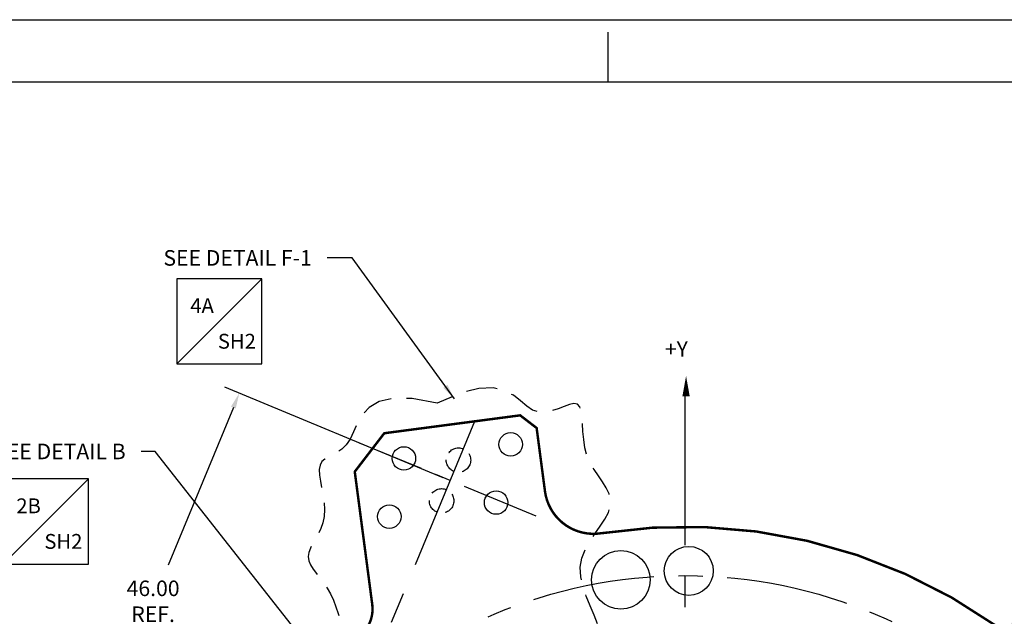
# Model space of a CAD drawing. Extents: x -163 to 345, y -26 to 330.
# Drawn here: x 158 to 258, y 269 to 330 of the extents above; entities that cross this region are included whole.
import ezdxf
from ezdxf.enums import TextEntityAlignment as Align

# ---------------------------------------------------------------- set-up
doc = ezdxf.new("R2010")
doc.units = 0
for name, pattern in [('CENTER', [2, 1.25, -0.25, 0.25, -0.25]), ('DASHED', [0.75, 0.5, -0.25]), ('HIDDEN', [0.375, 0.25, -0.125])]:
    doc.linetypes.add(name, pattern=pattern)
doc.layers.get('0').update_dxf_attribs({"linetype": 'CONTINUOUS'})
doc.layers.get('DEFPOINTS').update_dxf_attribs({"linetype": 'CONTINUOUS'})
for name, color, linetype in [('CG', 253, 'CONTINUOUS'), ('DIM', 3, 'CONTINUOUS'), ('F_K', 4, 'CONTINUOUS'), ('RIM', 5, 'CONTINUOUS')]:
    doc.layers.add(name, color=color, linetype=linetype)
doc.styles.add('ROMAND', font='romand', dxfattribs={"width": 0.8})
doc.styles.add('ROMANS', font='romans', dxfattribs={"width": 0.8})
doc.dimstyles.get("Standard").update_dxf_attribs({"dimtxt": 0.18, "dimasz": 0.18, "dimexe": 0.18, "dimexo": 0.0625, "dimgap": 0.09, "dimtad": 0, "dimtih": 1, "dimtoh": 1, "dimdec": 4, "dimzin": 0, "dimtxsty": 'STANDARD', "dimcen": 0.09, "dimazin": 3, "dimtfac": 1, "dimtdec": 4, "dimtofl": 0, "dimtmove": 0, "dimatfit": 3, "dimtolj": 1, "dimtzin": 0})

# ---------------------------------------------------------------- blocks, each defined once
blk = doc.blocks.new('NASA-FM')
for p, q in [((0, 28), (40, 28)), ((30, 27.5), (30, 27.9)), ((0.5, 27.5), (39.5, 27.5))]:
    blk.add_line(p, q)
at = {"style": 'ROMAND', "width": 0.9}
blk.add_attdef('3', text='', height=0.25, rotation=90, dxfattribs=at).set_placement((39.8394, 7.7899), align=Align.CENTER)
blk.add_attdef('2', (39.8394, 5.0933), '', height=0.25, rotation=90, dxfattribs=at)
for tag, height, style, width, p in [('36', 0.14, 'ROMANS', 0.9, (29.61, 3.2511)), ('37', 0.14, 'ROMANS', 0.9, (30.3546, 3.2511)), ('53', 0.47, 'ROMAND', 0.8, (27.3397, 2.7988)), ('39', 0.14, 'ROMANS', 0.9, (29.6027, 2.8401)), ('40', 0.14, 'ROMANS', 0.9, (30.3192, 2.8401)), ('16', 0.125, 'ROMANS', 0.7, (34.535, 2.7915)), ('17', 0.125, 'ROMANS', 0.7, (35.15, 2.7915)), ('54', 0.585, 'ROMAND', 0.65, (27.3383, 2.2163)), ('41', 0.125, 'ROMANS', 1.5, (29.219, 2.5528)), ('19', 0.125, 'ROMANS', 0.7, (34.535, 2.4177)), ('20', 0.125, 'ROMANS', 0.7, (35.15, 2.4177)), ('4', 0.25, 'ROMAND', 0.9, (37.5, 2.2852)), ('43', 0.125, 'ROMANS', 1.5, (29.219, 2.3703)), ('44', 0.125, 'ROMANS', 1.5, (31.554, 2.3703)), ('45', 0.125, 'ROMANS', 1.5, (29.219, 2.1779)), ('22', 0.125, 'ROMANS', 0.7, (34.535, 2.044)), ('23', 0.125, 'ROMANS', 0.7, (35.15, 2.044)), ('46', 0.125, 'ROMANS', 1.5, (29.2165, 1.9877)), ('5', 0.187, 'ROMAND', 0.9, (37.5, 1.9009)), ('25', 0.125, 'ROMANS', 0.7, (34.535, 1.6702)), ('26', 0.125, 'ROMANS', 0.7, (35.15, 1.6702)), ('6', 0.187, 'ROMAND', 0.9, (37.5, 1.5036)), ('47', 0.125, 'ROMANS', 1.5, (29.2244, 1.5187)), ('48', 0.125, 'ROMANS', 1.5, (29.2244, 1.3244)), ('28', 0.125, 'ROMANS', 0.7, (34.535, 1.292)), ('29', 0.125, 'ROMANS', 0.7, (35.15, 1.292)), ('10', 0.14, 'ROMANS', 0.7, (29.9874, 1.0563)), ('8', 0.14, 'ROMANS', 0.7, (31.9276, 1.0563)), ('31', 0.125, 'ROMANS', 0.7, (34.535, 0.9182)), ('32', 0.125, 'ROMANS', 0.7, (35.15, 0.9182)), ('9', 0.14, 'ROMANS', 0.7, (29.983, 0.8063)), ('7', 0.14, 'ROMANS', 0.7, (31.9233, 0.8063)), ('34', 0.125, 'ROMANS', 0.7, (34.535, 0.5445)), ('35', 0.125, 'ROMANS', 0.7, (35.15, 0.5445))]:
    blk.add_attdef(tag, text='', height=height, dxfattribs=dict(style=style, width=width)).set_placement(p, align=Align.CENTER)
for tag, p, height, style, width in [('15', (32.9992, 2.7915), 0.125, 'ROMANS', 0.7), ('42', (30.4927, 2.5684), 0.1, 'ROMANS', 0.8), ('18', (32.9992, 2.4177), 0.125, 'ROMANS', 0.7), ('21', (32.9992, 2.044), 0.125, 'ROMANS', 0.7), ('24', (32.9992, 1.6702), 0.125, 'ROMANS', 0.7), ('49', (31.8702, 1.3377), 0.1, 'ROMANS', 0.8), ('27', (32.9992, 1.292), 0.125, 'ROMANS', 0.7), ('1', (36.6191, 0.8743), 0.25, 'ROMAND', 0.9), ('50', (26.3154, 0.9554), 0.14, 'ROMANS', 0.7), ('51', (27.8928, 0.9554), 0.14, 'ROMANS', 0.7), ('30', (32.9992, 0.9182), 0.125, 'ROMANS', 0.7), ('52', (26.3147, 0.6384), 0.14, 'ROMANS', 0.7), ('33', (32.9992, 0.5445), 0.125, 'ROMANS', 0.7), ('11', (35.8984, 0.5628), 0.14, 'ROMANS', 0.7), ('12', (36.8931, 0.5628), 0.14, 'ROMANS', 0.7), ('13', (37.8281, 0.5628), 0.14, 'ROMANS', 0.7), ('14', (38.7257, 0.5628), 0.14, 'ROMANS', 0.7)]:
    blk.add_attdef(tag, p, '', height=height, dxfattribs=dict(style=style, width=width))
blk = doc.blocks.new('*D13')
at = {"color": 0, "linetype": 'BYBLOCK'}
for p, q in [((200.81, 283.32), (178.52, 292.56)), ((179.38, 290.48), (172.72, 274.4)), ((162.99, 250.92), (169.65, 267)), ((183.21, 240.82), (160.91, 250.06))]:
    blk.add_line(p, q, dxfattribs=at)
for points in [[(179.13, 290.58), (179.62, 290.38), (179.98, 291.95)], [(162.74, 251.02), (163.23, 250.82), (162.38, 249.45)]]:
    blk.add_solid(points, dxfattribs=at)
at = {"layer": 'DEFPOINTS', "color": 0, "linetype": 'BYBLOCK'}
for p in [(179.98, 291.95), (201.51, 283.03), (183.9, 240.54)]:
    blk.add_point(p, dxfattribs=at)
at = {"color": 0, "linetype": 'BYBLOCK', "insert": (171.18, 270.7), "char_height": 1.587, "attachment_point": 5}
blk.add_mtext('\\A1;46.00\\PREF.', dxfattribs=at)
blk = doc.blocks.new('*D20')
at = {"linetype": 'BYBLOCK'}
for p, q in [((261.57, 271.8), (259.27, 268.71)), ((264.48, 271.8), (261.57, 271.8))]:
    blk.add_line(p, q, dxfattribs=at)
blk.add_solid([(259.06, 268.86), (259.48, 268.55), (258.32, 267.43)], dxfattribs=at)
at = {"layer": 'DEFPOINTS', "color": 0, "linetype": 'BYBLOCK'}
for p in [(258.32, 267.43), (192.63, 179.2)]:
    blk.add_point(p, dxfattribs=at)
at = {"color": 0, "linetype": 'BYBLOCK', "insert": (269.24, 271.8), "char_height": 1.587, "attachment_point": 5}
blk.add_mtext('\\A1;∅110.0', dxfattribs=at)
blk = doc.blocks.new('LOC')
blk.add_line((0.861, 0.861), (-0.861, -0.861))
blk.add_lwpolyline([(0.861, 0.861), (-0.861, 0.861), (-0.861, -0.861), (0.861, -0.861)], close=True)
blk.add_attdef('LOC', text='', height=0.3).set_placement((-0.35, 0.166), align=Align.CENTER)
at = {"flags": 4}
blk.add_attdef('SHT', text='', height=0.3, dxfattribs=at).set_placement((0.354, -0.554), align=Align.CENTER)

msp = doc.modelspace()

# ---------------------------------------------------------------- linework, layer by layer
at = {"linetype": 'CENTER', "ltscale": 12.7}
for p, q in [((225.477, 292.3199), (225.477, 260.1654)), ((204.0082, 289.0761), (163.4624, 191.1898))]:
    msp.add_line(p, q, dxfattribs=at)
at = {"linetype": 'CENTER', "ltscale": 6.35}
msp.add_line((210.3122, 279.3873), (192.2671, 286.8618), dxfattribs=at)
at = {"linetype": 'CONTINUOUS'}
msp.add_lwpolyline([(225.6155, 293.7136, 0, 0.75, 0), (225.6155, 291.626, 0.75, 0.75, 0)], format="xyseb", dxfattribs=at)
at = {"linetype": 'DASHED', "ltscale": 6.35, "flags": 128}
msp.add_lwpolyline([(200.1893, 290.9227), (197.65, 291.4014), (195.7093, 291.4287), (194.2719, 291.0963), (193.2425, 290.4961), (192.5256, 289.7197), (192.0259, 288.8589), (191.648, 288.0055), (191.2965, 287.2513), (190.896, 286.6662), (190.4511, 286.2327), (189.9865, 285.9116), (189.5267, 285.6636), (189.0963, 285.4495), (188.72, 285.2299), (188.4223, 284.9657), (188.2279, 284.6176), (188.1522, 284.1565), (188.174, 283.5946), (188.2632, 282.9543), (188.3894, 282.2581), (188.5223, 281.5282), (188.6316, 280.7871), (188.6872, 280.0572), (188.6586, 279.361), (188.5258, 278.716), (188.3099, 278.1208), (188.042, 277.5695), (187.7535, 277.0558), (187.4755, 276.5738), (187.2392, 276.1172), (187.076, 275.6799), (187.017, 275.256), (187.0842, 274.8388), (187.2627, 274.421), (187.5281, 273.9945), (187.8562, 273.5515), (188.2227, 273.0841), (188.6033, 272.5844), (188.9739, 272.0445), (189.31, 271.4565), (189.5957, 270.8173), (189.8469, 270.1424), (190.0881, 269.4521), (190.3434, 268.767), (190.6371, 268.1072), (190.9936, 267.4931), (191.437, 266.945), (191.9917, 266.4834), (192.673, 266.1203), (193.4607, 265.8351), (194.3257, 265.5989), (195.2389, 265.3831), (196.1711, 265.1586), (197.0934, 264.8967), (197.9765, 264.5687), (198.7914, 264.1455), (199.5169, 263.6105), (200.164, 262.995), (200.7514, 262.3423), (201.298, 261.6958), (201.8227, 261.0989), (202.3442, 260.5948), (202.8816, 260.2271), (203.4535, 260.0389), (204.0736, 260.0592), (204.7345, 260.2579), (205.4237, 260.5905), (206.1284, 261.0126), (206.8362, 261.4797), (207.5344, 261.9472), (208.2104, 262.3706), (208.8516, 262.7053), (209.4493, 262.9191), (210.0113, 263.0276), (210.5492, 263.0588), (211.0746, 263.0405), (211.5991, 263.0006), (212.1345, 262.967), (212.6923, 262.9676), (213.2841, 263.0303), (213.9145, 263.178), (214.5593, 263.4144), (215.187, 263.7384), (215.7663, 264.1487), (216.2658, 264.6442), (216.6541, 265.2235), (216.8999, 265.8856), (216.9717, 266.6292), (216.8523, 267.4508), (216.5818, 268.3375), (216.2143, 269.274), (215.8038, 270.245), (215.4045, 271.2353), (215.0706, 272.2296), (214.8563, 273.2126), (214.8156, 274.1692), (214.9844, 275.0867), (215.3257, 275.9636), (215.7841, 276.8012), (216.3043, 277.6007), (216.8309, 278.3632), (217.3085, 279.0899), (217.6819, 279.7821), (217.8957, 280.441), (217.9107, 281.0696), (217.7524, 281.678), (217.4626, 282.2785), (217.0829, 282.8829), (216.6551, 283.5034), (216.2209, 284.1521), (215.8219, 284.8409), (215.5, 285.5819), (215.2848, 286.3793), (215.1575, 287.206), (215.0877, 288.0268), (215.0446, 288.8069), (214.9974, 289.511), (214.9157, 290.1043), (214.7687, 290.5517), (214.5257, 290.8182), (214.1648, 290.8843), (213.6992, 290.7928), (213.1508, 290.6021), (212.5416, 290.3707), (211.8936, 290.157), (211.2285, 290.0193), (210.5684, 290.0161), (209.9352, 290.2058), (209.3347, 290.618), (208.7079, 291.1669), (207.9797, 291.7382), (207.075, 292.2173), (205.9188, 292.4898), (204.4358, 292.4412), (202.551, 291.957), (200.1893, 290.9227)], dxfattribs=at)
at = {"linetype": 'CENTER', "ltscale": 10}
msp.add_circle((225.477, 223.3157), 50, dxfattribs=at)
at = {"layer": 'CG'}
for centre, radius in [((218.9507, 272.888), 3), ((225.8909, 273.8017), 2.5)]:
    msp.add_circle(centre, radius, dxfattribs=at)
at = {"layer": 'F_K', "linetype": 'CONTINUOUS'}
for centre, radius in [((207.7022, 286.7253), 1.2), ((196.7963, 285.2895), 1.2), ((202.3669, 285.1137), 0.015), ((206.2155, 280.7804), 1.2), ((200.6449, 280.9562), 0.015), ((195.3096, 279.3446), 1.2)]:
    msp.add_circle(centre, radius, dxfattribs=at)
at = {"layer": 'F_K', "linetype": 'HIDDEN', "ltscale": 6.35}
for centre in [(202.3669, 285.1137), (200.6449, 280.9562)]:
    msp.add_circle(centre, 1.25, dxfattribs=at)
at = {"layer": 'RIM', "color": 5, "linetype": 'CONTINUOUS', "const_width": 0.25}
for points in [[(192.2109, 267.1141, 0.26910125), (193.5637, 270.3587), (191.7763, 283.9355), (194.7895, 287.8624), (208.6697, 289.6898), (210.3527, 288.3984), (211.2035, 281.9354)], [(211.2035, 281.9354, 0.42155576), (216.9371, 277.6487, 0.42155576)], [(181.0192, 190.9352, 1.78316547), (216.9371, 277.6487, 1.78316547)]]:
    msp.add_lwpolyline(points, format="xyb", dxfattribs=at)

# ---------------------------------------------------------------- block references
at = {"linetype": 'CONTINUOUS', "xscale": 12.7, "yscale": 12.7, "zscale": 12.7}
msp.add_blockref('NASA-FM', (-163.343, -25.5007), dxfattribs=at)
at = {"xscale": 5.05, "yscale": 5.05, "zscale": 5.05}
for p, values in [((177.9476, 299.2964), {'SHT': 'SH2', 'LOC': '4A'}), ((160.2274, 278.8538), {'SHT': 'SH2', 'LOC': '2B'})]:
    msp.add_blockref('LOC', p, dxfattribs=at).add_auto_attribs(values)

# ---------------------------------------------------------------- texts
msp.add_text('+Y', height=1.5875).set_placement((223.4509, 295.673))
at = {"layer": 'DIM', "char_height": 1.5875, "attachment_point": 6}
for s, insert in [('\\A1;SEE DETAIL F-1', (187.3859, 305.7702)), ('\\A1;SEE DETAIL B', (168.3767, 286.001))]:
    msp.add_mtext(s, dxfattribs=dict(at, insert=insert))

# ---------------------------------------------------------------- dimensions: what is measured, and where the dimension line sits
at = {"layer": 'DIM'}
dim = msp.add_aligned_dim(p1=(183.9025, 240.5365), p2=(201.5059, 283.035), distance=23.296, text='<>\\PREF.', dimstyle='STANDARD', override={"dimtxt": 1.5875, "dimasz": 1.5875, "dimexe": 1.5875, "dimexo": 0.75, "dimgap": 1.5875, "dimdec": 2, "dimcen": 0, "dimtofl": 1}, dxfattribs=at)
dim.commit()
dim.dimension.update_dxf_attribs({"geometry": '*D13', "text_midpoint": (171.1815, 270.7007)})
dim = msp.add_diameter_dim_2p(p1=(192.634, 179.1984), p2=(258.3201, 267.433), dimstyle='STANDARD', override={"dimtxt": 1.5875, "dimasz": 1.5875, "dimexe": 1.5875, "dimexo": 0.75, "dimgap": 1.5875, "dimdec": 1, "dimcen": 0, "dimclrd": 256}, dxfattribs=at)
dim.commit()
dim.dimension.update_dxf_attribs({"geometry": '*D20', "text_midpoint": (269.241, 271.796), "dimtype": 163})

# ---------------------------------------------------------------- leaders
at = {"layer": 'DIM', "annotation_type": 0, "has_hookline": 1, "hookline_direction": 1}
for points, text_width in [([(201.967, 291.3669), (191.5156, 305.7702), (188.9734, 305.7702)], 20.6375), ([(190.302, 261.9954), (171.3766, 286.001), (169.9642, 286.001)], 17.9917)]:
    msp.add_leader(points, dimstyle='STANDARD', override={"dimtxt": 1.5875, "dimasz": 1.5875, "dimexe": 1.5875, "dimexo": 0.75, "dimgap": 1.5875, "dimdec": 3, "dimcen": 0, "dimclrd": 256}, dxfattribs=dict(at, text_width=text_width))

doc.saveas('drawing.dxf')
